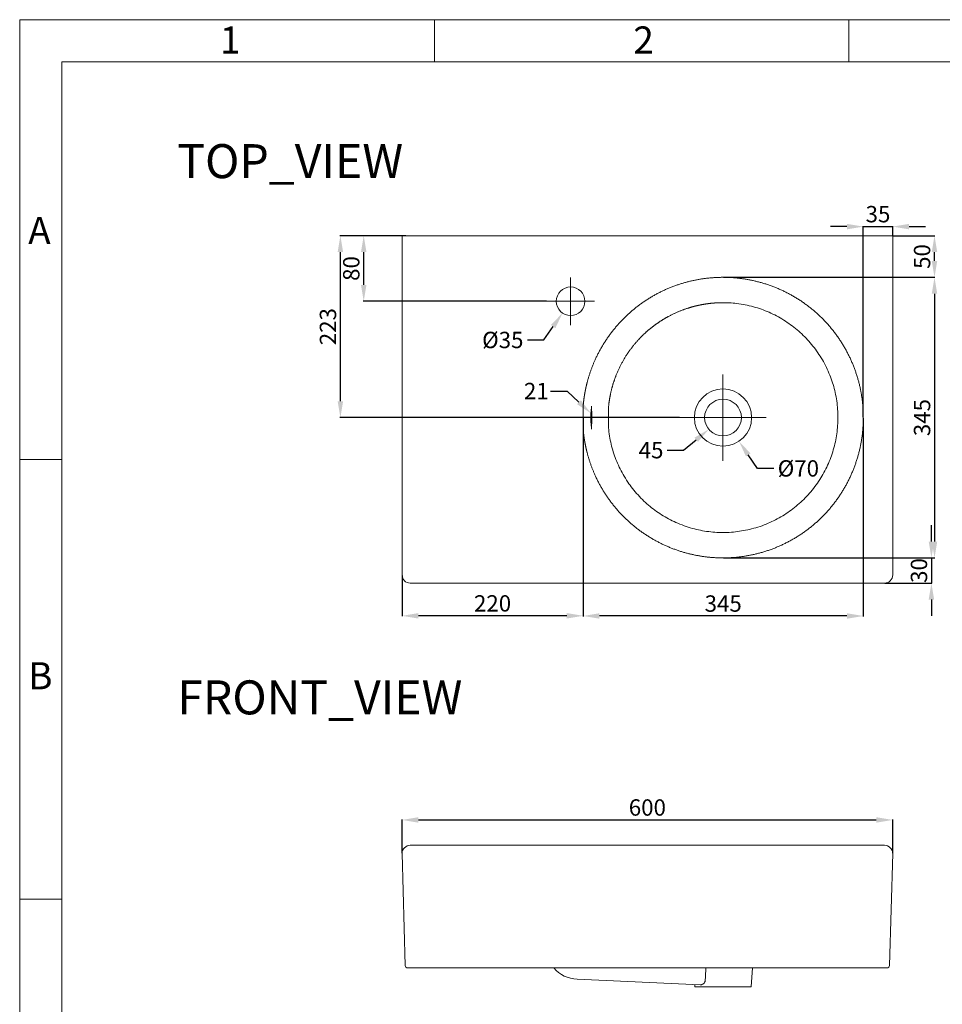
# Model space of a CAD drawing. Units: millimetres. Extents: x -13333 to -10296, y 623 to 2775.
# Drawn here: x -13333 to -12205, y 1570 to 2775 of the extents above; entities that cross this region are included whole.
import ezdxf

# ---------------------------------------------------------------- set-up
doc = ezdxf.new("R2010")
doc.units = ezdxf.units.MM
doc.header["$MEASUREMENT"] = 0
doc.layers.add('成品图纸', color=7, linetype='Continuous', true_color=0x000000)
doc.styles.add('Arial', font='arial.ttf')
doc.dimstyles.new('尺寸标注造型 01', dxfattribs={"dimtxt": 20, "dimasz": 20, "dimexe": 0.5, "dimexo": 0.5, "dimgap": 5, "dimtad": 1, "dimtoh": 1, "dimdec": 0, "dimzin": 1, "dimdsep": 46, "dimtxsty": 'Arial', "dimcen": 0.5, "dimazin": 0, "dimtfac": 1, "dimtdec": 4, "dimtix": 1, "dimtmove": 1, "dimatfit": 3, "dimfxl": 0, "dimtolj": 1, "dimtzin": 1, "dimarcsym": 0})

# ---------------------------------------------------------------- blocks, each defined once
blk = doc.blocks.new('*D1')
at = {"layer": 'Defpoints', "color": 0}
for p in [(-12634.74354305354, 2293.383034951513), (-12634.58883211411, 2293.238831136744)]:
    blk.add_point(p, dxfattribs=at)
at = {"layer": '成品图纸', "color": 0, "lineweight": -2}
for p, q in [((-12684.00396077892, 2320.656244416781), (-12664.00396077892, 2320.656244416781)), ((-12664.00396077892, 2320.656244416781), (-12649.37375191623, 2307.019639684147))]:
    blk.add_line(p, q, dxfattribs=at)
at = {"layer": '成品图纸', "color": 0, "lineweight": 18}
for p, q in [((-12635.16618758383, 2293.310933044128), (-12634.16618758383, 2293.310933044128)), ((-12634.66618758383, 2292.810933044128), (-12634.66618758383, 2293.810933044128))]:
    blk.add_line(p, q, dxfattribs=at)
at = {"layer": '成品图纸', "color": 0}
blk.add_solid([(-12651.64651937167, 2304.581271540365), (-12647.10098446079, 2309.458007827929), (-12634.74354305354, 2293.383034951513)], dxfattribs=at)
at = {"layer": '成品图纸', "color": 0, "lineweight": 18, "insert": (-12701.55396077892, 2320.656244416781), "char_height": 20, "attachment_point": 5, "style": 'Arial'}
blk.add_mtext('\\A1;21', dxfattribs=at)
blk = doc.blocks.new('*D12')
at = {"layer": 'Defpoints', "color": 0}
for p in [(-12941.14219341357, 2510.630888894778), (-12860.72312928623, 2510.630888894778), (-12526.12000820714, 2288.144281823503)]:
    blk.add_point(p, dxfattribs=at)
at = {"layer": '成品图纸', "color": 0, "lineweight": -2}
for p, q in [((-12861.22312928623, 2510.630888894778), (-12941.64219341357, 2510.630888894778)), ((-12941.14219341357, 2308.144281823503), (-12941.14219341357, 2490.630888894778)), ((-12526.62000820714, 2288.144281823503), (-12941.64219341357, 2288.144281823503))]:
    blk.add_line(p, q, dxfattribs=at)
at = {"layer": '成品图纸', "color": 0}
for points in [[(-12937.80886008024, 2490.630888894778), (-12944.47552674691, 2490.630888894778), (-12941.14219341357, 2510.630888894778)], [(-12944.47552674691, 2308.144281823503), (-12937.80886008024, 2308.144281823503), (-12941.14219341357, 2288.144281823503)]]:
    blk.add_solid(points, dxfattribs=at)
at = {"layer": '成品图纸', "color": 0, "lineweight": 18, "insert": (-12956.35219341358, 2399.38758535914), "char_height": 20, "attachment_point": 5, "rotation": 90, "style": 'Arial'}
blk.add_mtext('\\A1;223', dxfattribs=at)
blk = doc.blocks.new('*D13')
at = {"layer": 'Defpoints', "color": 0}
for p in [(-12644.35353782065, 2275.144298351117), (-12865.72302036661, 2095.644053632013), (-12865.72302036661, 2045.691504573399)]:
    blk.add_point(p, dxfattribs=at)
at = {"layer": '成品图纸', "color": 0, "lineweight": -2}
for p, q in [((-12644.35353782065, 2274.644298351117), (-12644.35353782065, 2045.191504573399)), ((-12865.72302036661, 2095.144053632013), (-12865.72302036661, 2045.191504573399)), ((-12664.35353782065, 2045.691504573399), (-12845.72302036661, 2045.691504573399))]:
    blk.add_line(p, q, dxfattribs=at)
at = {"layer": '成品图纸', "color": 0}
for points in [[(-12845.72302036661, 2049.024837906732), (-12845.72302036661, 2042.358171240065), (-12865.72302036661, 2045.691504573399)], [(-12664.35353782065, 2042.358171240065), (-12664.35353782065, 2049.024837906732), (-12644.35353782065, 2045.691504573399)]]:
    blk.add_solid(points, dxfattribs=at)
at = {"layer": '成品图纸', "color": 0, "lineweight": 18, "insert": (-12755.03827909363, 2060.901504573399), "char_height": 20, "attachment_point": 5, "style": 'Arial'}
blk.add_mtext('\\A1;220', dxfattribs=at)
blk = doc.blocks.new('*D14')
at = {"layer": 'Defpoints', "color": 0}
for p in [(-12644.35357374841, 2288.144258310161), (-12301.64979455808, 2288.144267602855), (-12644.35357374841, 2045.48957431075)]:
    blk.add_point(p, dxfattribs=at)
at = {"layer": '成品图纸', "color": 0, "lineweight": -2}
for p, q in [((-12644.35357374841, 2287.644258310161), (-12644.35357374841, 2044.98957431075)), ((-12301.64979455808, 2287.644267602855), (-12301.64979455808, 2044.98957431075)), ((-12321.64979455808, 2045.48957431075), (-12624.35357374841, 2045.48957431075))]:
    blk.add_line(p, q, dxfattribs=at)
at = {"layer": '成品图纸', "color": 0}
for points in [[(-12624.35357374841, 2048.822907644083), (-12624.35357374841, 2042.156240977417), (-12644.35357374841, 2045.48957431075)], [(-12321.64979455808, 2042.156240977417), (-12321.64979455808, 2048.822907644083), (-12301.64979455808, 2045.48957431075)]]:
    blk.add_solid(points, dxfattribs=at)
at = {"layer": '成品图纸', "color": 0, "lineweight": 18, "insert": (-12473.00168415325, 2060.69957431075), "char_height": 20, "attachment_point": 5, "style": 'Arial'}
blk.add_mtext('\\A1;345', dxfattribs=at)
blk = doc.blocks.new('*D15')
at = {"layer": 'Defpoints', "color": 0}
for p in [(-12473.24617319366, 2459.74265215081), (-12473.24364320862, 2116.545926282689), (-12214.58296784446, 2116.545926282689)]:
    blk.add_point(p, dxfattribs=at)
at = {"layer": '成品图纸', "color": 0, "lineweight": -2}
for p, q in [((-12472.74617319366, 2459.74265215081), (-12214.08296784446, 2459.74265215081)), ((-12214.58296784446, 2439.74265215081), (-12214.58296784446, 2136.545926282689)), ((-12472.74364320862, 2116.545926282689), (-12214.08296784446, 2116.545926282689))]:
    blk.add_line(p, q, dxfattribs=at)
at = {"layer": '成品图纸', "color": 0}
for points in [[(-12211.24963451113, 2439.74265215081), (-12217.9163011778, 2439.74265215081), (-12214.58296784446, 2459.74265215081)], [(-12217.9163011778, 2136.545926282689), (-12211.24963451113, 2136.545926282689), (-12214.58296784446, 2116.545926282689)]]:
    blk.add_solid(points, dxfattribs=at)
at = {"layer": '成品图纸', "color": 0, "lineweight": 18, "insert": (-12229.79296784446, 2288.14428921675), "char_height": 20, "attachment_point": 5, "rotation": 90, "style": 'Arial'}
blk.add_mtext('\\A1;345', dxfattribs=at)
blk = doc.blocks.new('*D16')
at = {"layer": 'Defpoints', "color": 0}
for p in [(-12473.24490902958, 2116.545926278024), (-12275.74814433049, 2085.644053632014), (-12218.36709225501, 2085.644053632014)]:
    blk.add_point(p, dxfattribs=at)
at = {"layer": '成品图纸', "color": 0, "lineweight": -2}
for p, q in [((-12218.36709225501, 2136.545926278024), (-12218.36709225501, 2156.545926278024)), ((-12472.74490902958, 2116.545926278024), (-12217.86709225501, 2116.545926278024)), ((-12218.36709225501, 2116.545926278024), (-12218.36709225501, 2085.644053632014)), ((-12275.24814433049, 2085.644053632014), (-12217.86709225501, 2085.644053632014)), ((-12218.36709225501, 2065.644053632014), (-12218.36709225501, 2045.644053632014))]:
    blk.add_line(p, q, dxfattribs=at)
at = {"layer": '成品图纸', "color": 0}
for points in [[(-12221.70042558834, 2136.545926278024), (-12215.03375892167, 2136.545926278024), (-12218.36709225501, 2116.545926278024)], [(-12215.03375892167, 2065.644053632014), (-12221.70042558834, 2065.644053632014), (-12218.36709225501, 2085.644053632014)]]:
    blk.add_solid(points, dxfattribs=at)
at = {"layer": '成品图纸', "color": 0, "lineweight": 18, "insert": (-12233.57709225501, 2101.094989955019), "char_height": 20, "attachment_point": 5, "rotation": 90, "style": 'Arial'}
blk.add_mtext('\\A1;30', dxfattribs=at)
blk = doc.blocks.new('*D17')
at = {"layer": 'Defpoints', "color": 0}
for p in [(-12265.74814433051, 2510.630888894781), (-12214.58296784446, 2510.630888894781), (-12473.24617319367, 2459.74265215081)]:
    blk.add_point(p, dxfattribs=at)
at = {"layer": '成品图纸', "color": 0, "lineweight": -2}
for p, q in [((-12265.24814433051, 2510.630888894781), (-12214.08296784446, 2510.630888894781)), ((-12214.58296784446, 2479.74265215081), (-12214.58296784446, 2490.630888894781)), ((-12472.74617319367, 2459.74265215081), (-12214.08296784446, 2459.74265215081))]:
    blk.add_line(p, q, dxfattribs=at)
at = {"layer": '成品图纸', "color": 0}
for points in [[(-12211.24963451113, 2490.630888894781), (-12217.9163011778, 2490.630888894781), (-12214.58296784446, 2510.630888894781)], [(-12217.9163011778, 2479.74265215081), (-12211.24963451113, 2479.74265215081), (-12214.58296784446, 2459.74265215081)]]:
    blk.add_solid(points, dxfattribs=at)
at = {"layer": '成品图纸', "color": 0, "lineweight": 18, "insert": (-12229.79296784446, 2485.186770522796), "char_height": 20, "attachment_point": 5, "rotation": 90, "style": 'Arial'}
blk.add_mtext('\\A1;50', dxfattribs=at)
blk = doc.blocks.new('*D18')
at = {"layer": 'Defpoints', "color": 0}
for p in [(-12265.74814433051, 2521.786956275224), (-12265.74814433051, 2510.630888894781), (-12301.64979455808, 2288.144267602855)]:
    blk.add_point(p, dxfattribs=at)
at = {"layer": '成品图纸', "color": 0, "lineweight": -2}
for p, q in [((-12321.64979455808, 2521.786956275224), (-12341.64979455808, 2521.786956275224)), ((-12301.64979455808, 2288.644267602855), (-12301.64979455808, 2522.286956275224)), ((-12301.64979455808, 2521.786956275224), (-12265.74814433051, 2521.786956275224)), ((-12265.74814433051, 2511.130888894781), (-12265.74814433051, 2522.286956275224)), ((-12245.74814433051, 2521.786956275224), (-12225.74814433051, 2521.786956275224))]:
    blk.add_line(p, q, dxfattribs=at)
at = {"layer": '成品图纸', "color": 0}
for points in [[(-12321.64979455808, 2518.453622941891), (-12321.64979455808, 2525.120289608558), (-12301.64979455808, 2521.786956275224)], [(-12245.74814433051, 2525.120289608558), (-12245.74814433051, 2518.453622941891), (-12265.74814433051, 2521.786956275224)]]:
    blk.add_solid(points, dxfattribs=at)
at = {"layer": '成品图纸', "color": 0, "lineweight": 18, "insert": (-12283.6989694443, 2536.996956275224), "char_height": 20, "attachment_point": 5, "style": 'Arial'}
blk.add_mtext('\\A1;35', dxfattribs=at)
blk = doc.blocks.new('*D19')
at = {"layer": 'Defpoints', "color": 0}
for p in [(-12492.85669302858, 2317.135900783567), (-12453.64003102655, 2259.152684481429)]:
    blk.add_point(p, dxfattribs=at)
at = {"layer": '成品图纸', "color": 0, "lineweight": 18}
for p, q in [((-12473.24836202757, 2287.644292632498), (-12473.24836202757, 2288.644292632498)), ((-12473.74836202757, 2288.144292632498), (-12472.74836202757, 2288.144292632498))]:
    blk.add_line(p, q, dxfattribs=at)
at = {"layer": '成品图纸', "color": 0, "lineweight": -2}
for p, q in [((-12431.23050977122, 2226.019417858487), (-12442.43527039888, 2242.586051169958)), ((-12411.23050977122, 2226.019417858487), (-12431.23050977122, 2226.019417858487))]:
    blk.add_line(p, q, dxfattribs=at)
at = {"layer": '成品图纸', "color": 0}
blk.add_solid([(-12439.67416484697, 2244.453511274569), (-12445.1963759508, 2240.718591065347), (-12453.64003102655, 2259.152684481429)], dxfattribs=at)
at = {"layer": '成品图纸', "color": 0, "lineweight": 18, "insert": (-12381.08050977122, 2226.019417858487), "char_height": 20, "attachment_point": 5, "style": 'Arial'}
blk.add_mtext('\\A1;%%c70', dxfattribs=at)
blk = doc.blocks.new('*D20')
at = {"layer": 'Defpoints', "color": 0}
for p in [(-12649.65318995256, 2444.83029874095), (-12669.54358925294, 2416.031479048613)]:
    blk.add_point(p, dxfattribs=at)
at = {"layer": '成品图纸', "color": 0, "lineweight": 18}
for p, q in [((-12660.09838960275, 2430.430888894781), (-12659.09838960275, 2430.430888894781)), ((-12659.59838960275, 2429.930888894781), (-12659.59838960275, 2430.930888894781))]:
    blk.add_line(p, q, dxfattribs=at)
at = {"layer": '成品图纸', "color": 0, "lineweight": -2}
for p, q in [((-12692.27547416765, 2383.118542257371), (-12680.90953171029, 2399.575010652992)), ((-12712.27547416765, 2383.118542257371), (-12692.27547416765, 2383.118542257371))]:
    blk.add_line(p, q, dxfattribs=at)
at = {"layer": '成品图纸', "color": 0}
blk.add_solid([(-12678.16678697769, 2397.680686910099), (-12683.6522764429, 2401.469334395884), (-12669.54358925294, 2416.031479048613)], dxfattribs=at)
at = {"layer": '成品图纸', "color": 0, "lineweight": 18, "insert": (-12742.53547416765, 2383.118542257371), "char_height": 20, "attachment_point": 5, "style": 'Arial'}
blk.add_mtext('\\A1;%%c35', dxfattribs=at)
blk = doc.blocks.new('*D21')
at = {"layer": 'Defpoints', "color": 0}
for p in [(-12912.61633350728, 2510.630888894781), (-12865.72302036661, 2510.630888894781), (-12688.73262891241, 2430.430888894781)]:
    blk.add_point(p, dxfattribs=at)
at = {"layer": '成品图纸', "color": 0, "lineweight": -2}
for p, q in [((-12866.22302036661, 2510.630888894781), (-12913.11633350728, 2510.630888894781)), ((-12912.61633350728, 2450.430888894781), (-12912.61633350728, 2490.630888894781)), ((-12689.23262891241, 2430.430888894781), (-12913.11633350728, 2430.430888894781))]:
    blk.add_line(p, q, dxfattribs=at)
at = {"layer": '成品图纸', "color": 0}
for points in [[(-12909.28300017395, 2490.630888894781), (-12915.94966684062, 2490.630888894781), (-12912.61633350728, 2510.630888894781)], [(-12915.94966684062, 2450.430888894781), (-12909.28300017395, 2450.430888894781), (-12912.61633350728, 2430.430888894781)]]:
    blk.add_solid(points, dxfattribs=at)
at = {"layer": '成品图纸', "color": 0, "lineweight": 18, "insert": (-12927.82633350728, 2470.530888894781), "char_height": 20, "attachment_point": 5, "rotation": 90, "style": 'Arial'}
blk.add_mtext('\\A1;80', dxfattribs=at)
blk = doc.blocks.new('*D22')
at = {"layer": 'Defpoints', "color": 0}
for p in [(-12265.74815443384, 1796.008402563534), (-12865.72258967393, 1754.939986786169), (-12265.74815443384, 1754.939221521759)]:
    blk.add_point(p, dxfattribs=at)
at = {"layer": '成品图纸', "color": 0, "lineweight": -2}
for p, q in [((-12865.72258967393, 1755.439986786169), (-12865.72258967393, 1796.508402563534)), ((-12845.72258967393, 1796.008402563534), (-12285.74815443384, 1796.008402563534)), ((-12265.74815443384, 1755.439221521759), (-12265.74815443384, 1796.508402563534))]:
    blk.add_line(p, q, dxfattribs=at)
at = {"layer": '成品图纸', "color": 0}
for points in [[(-12845.72258967393, 1799.341735896868), (-12845.72258967393, 1792.675069230201), (-12865.72258967393, 1796.008402563534)], [(-12285.74815443384, 1792.675069230201), (-12285.74815443384, 1799.341735896868), (-12265.74815443384, 1796.008402563534)]]:
    blk.add_solid(points, dxfattribs=at)
at = {"layer": '成品图纸', "color": 0, "lineweight": 18, "insert": (-12565.73537205388, 1811.218402563534), "char_height": 20, "attachment_point": 5, "style": 'Arial'}
blk.add_mtext('\\A1;600', dxfattribs=at)
blk = doc.blocks.new('*D23')
at = {"layer": 'Defpoints', "color": 0}
for p in [(-12455.90840343215, 2302.482198050245), (-12490.58832028758, 2273.80636559676)]:
    blk.add_point(p, dxfattribs=at)
at = {"layer": '成品图纸', "color": 0, "lineweight": 18}
for p, q in [((-12473.24836185987, 2287.644281823502), (-12473.24836185987, 2288.644281823502)), ((-12473.74836185987, 2288.144281823502), (-12472.74836185987, 2288.144281823502))]:
    blk.add_line(p, q, dxfattribs=at)
at = {"layer": '成品图纸', "color": 0, "lineweight": -2}
for p, q in [((-12521.41491304797, 2248.316736749218), (-12506.00161666777, 2261.061551172989)), ((-12541.41491304797, 2248.316736749218), (-12521.41491304797, 2248.316736749218))]:
    blk.add_line(p, q, dxfattribs=at)
at = {"layer": '成品图纸', "color": 0}
blk.add_solid([(-12503.87748093048, 2258.492668442957), (-12508.12575240507, 2263.630433903021), (-12490.58832028758, 2273.80636559676)], dxfattribs=at)
at = {"layer": '成品图纸', "color": 0, "lineweight": 18, "insert": (-12561.19491304797, 2248.316736749218), "char_height": 20, "attachment_point": 5, "style": 'Arial'}
blk.add_mtext('\\A1;45', dxfattribs=at)

msp = doc.modelspace()

# ---------------------------------------------------------------- linework, layer by layer
at = {"layer": '成品图纸', "color": 18, "lineweight": 18, "true_color": 0x000000}
for p, q in [((-12826.23428958212, 2723.387283403806), (-12826.23428958212, 2774.871043600039)), ((-12319.1701605707, 2723.2858412725), (-12319.1701605707, 2774.871043600039)), ((-13333.27587589769, 2236.904635699761), (-13281.63055971456, 2236.903996835003)), ((-13333.27963301366, 1698.94949914741), (-13281.63055971456, 1698.94886025119))]:
    msp.add_line(p, q, dxfattribs=at)
at = {"layer": '成品图纸', "lineweight": 18}
for p, q in [((-12865.72302036661, 2510.630888894781), (-12865.72302036661, 2095.644053632013)), ((-12855.7230203666, 2510.630888894781), (-12275.74814433052, 2510.630888894781)), ((-12275.74814433052, 2510.630888894781), (-12265.74824600181, 2510.630888894781)), ((-12265.74814433051, 2095.644053632013), (-12265.74814433051, 2510.630888894781)), ((-12659.59838960275, 2401.296649585124), (-12659.59838960275, 2459.565128204438)), ((-12630.46415029309, 2430.430888894781), (-12688.73262891241, 2430.430888894781)), ((-12473.24836185987, 2341.015928170781), (-12473.24836185987, 2235.272635476224)), ((-12634.22735717056, 2302.245808885052), (-12634.22735717056, 2274.080736270588)), ((-12639.35002347535, 2288.163272577819), (-12630.39015347291, 2288.163272577819)), ((-12420.37671551259, 2288.144281823503), (-12526.12000820714, 2288.144281823503)), ((-12855.72302036661, 2085.644053632014), (-12275.74814433051, 2085.644053632014)), ((-12855.7228075461, 1765.005997360313), (-12275.74793151, 1765.005997360313)), ((-12865.72258462227, 1754.939221521759), (-12861.81665777303, 1617.920512520535)), ((-12265.74815443384, 1754.939221521759), (-12269.65408128307, 1617.920512520539)), ((-12276.65197672357, 1615.005997360315), (-12858.81787596333, 1615.005997360315)), ((-12438.68170162183, 1592.005997360313), (-12437.1483682885, 1615.005997360315)), ((-12272.65286309277, 1615.005997360315), (-12276.65197672357, 1615.005997360315)), ((-12651.6208521299, 1601.066311310288), (-12501.0607173171, 1594.25268484076)), ((-12507.68170162183, 1592.005997360313), (-12507.85197194475, 1594.560052204172))]:
    msp.add_line(p, q, dxfattribs=at)
at = {"layer": '成品图纸', "color": 18, "lineweight": 18, "true_color": 0x000000}
for points in [[(-13333.30217570951, 623.0016548829643), (-10296.03835071401, 623.0016548829643), (-10296.03835071401, 2774.85601513614), (-13333.30217570951, 2774.85601513614), (-13333.30217570951, 623.0016548829643)], [(-13281.63055971456, 674.5229862389382), (-10347.54841072206, 674.5229862389382), (-10347.54841072206, 2723.48496841914), (-13281.63055971456, 2723.48496841914), (-13281.63055971456, 674.5229862389382)]]:
    msp.add_lwpolyline(points, dxfattribs=at)
at = {"layer": '成品图纸', "lineweight": 18}
for centre, radius in [((-12659.59838960275, 2430.430888894781), 17.5), ((-12473.24836185987, 2288.144281823503), 22.5)]:
    msp.add_circle(centre, radius, dxfattribs=at)
for centre, radius, start, end in [((-12473.24836202756, 2288.144292632498), 34.99999982615206, 180.0001109669768, 90.00000028669251), ((-12473.24836205697, 2288.144292483791), 34.99999997485702, 90.00000023856053, 180.0000000411752), ((-12855.7230203666, 2095.644053632014), 10, 180.0000000001199, 269.9999999998437), ((-12275.74814433051, 2095.644053632009), 9.999999999994543, 270.0000000001251, 359.9999999999166), ((-12855.72280754609, 1755.005997360313), 10, 90.00000000001043, 180.3782154769255), ((-12275.74793151, 1755.005997360314), 9.999999999999318, 359.6217845230679, 90.00000000001043), ((-12858.81787596333, 1618.005997360314), 3, 181.6328611982833, 270.0000000000347), ((-12649.81244201169, 1641.025375995455), 39.99996497084702, 220.5781814609666, 267.4087577976167), ((-10697.94465956789, 1523.576224608473), 1798.550124747382, 177.0860978981849, 177.5596936983958), ((-12272.65286309277, 1618.005997360315), 3, 270, 358.3671388017645)]:
    msp.add_arc(centre, radius, start, end, dxfattribs=at)
msp.add_rational_spline([(-12865.72280249444, 2510.630888894781), (-12865.78925025588, 2510.630888894771), (-12855.7230203666, 2510.630888894781)], [1, 0.7047690907614814, 1], degree=2, dxfattribs=at)
for points, weights, degree, knots in [([(-12639.53880045666, 2330.494789117922), (-12635.93379773286, 2344.645612627288), (-12629.99172899798, 2357.984790629764), (-12622.70983602128, 2374.323481581301), (-12612.21743708964, 2388.811005593137), (-12601.54551953624, 2403.540413190213), (-12588.0252547871, 2415.707899107219), (-12574.38335562069, 2427.979825007975), (-12558.45691103232, 2437.092999040892), (-12542.97132437831, 2445.949751386694), (-12525.99611625581, 2451.434982952614), (-12510.05535044384, 2456.582967057056), (-12493.42023347597, 2458.553408245537), (-12477.36707678295, 2460.452648312697), (-12461.24151594625, 2459.322497727352), (-12443.57417680612, 2458.081627985485), (-12426.53178203232, 2453.261730643956), (-12408.52189211081, 2448.164168937763), (-12392.0326098513, 2439.307259719571), (-12375.24560037791, 2430.285519082126), (-12360.84433226264, 2417.803573406024), (-12346.33111893521, 2405.218798688197), (-12334.95625313926, 2389.73905890001), (-12323.61476234055, 2374.297049344596), (-12315.95432669196, 2356.735648537125), (-12308.60838511917, 2339.884870904145), (-12304.99471586253, 2321.861193173709), (-12301.65107921032, 2305.168540109913), (-12301.64979455618, 2288.144305304203), (-12301.65097085752, 2271.120023712702), (-12304.99461788902, 2254.427325020785), (-12308.60835740523, 2236.403665504109), (-12315.95439873948, 2219.552935775708), (-12323.61486566903, 2201.991587820599), (-12334.95625271041, 2186.549546648633), (-12346.3310408878, 2171.069700411495), (-12360.84429121568, 2158.484907583383), (-12375.24563722917, 2146.003043552432), (-12392.03270606707, 2136.981401987873), (-12408.52195660554, 2128.124535800094), (-12426.53176349441, 2123.026858111792), (-12443.57416051451, 2118.206817514153), (-12461.24154352895, 2116.965985142519), (-12477.36711273998, 2115.835969747448), (-12493.42025668995, 2117.735308183482), (-12510.05533680636, 2119.705726212359), (-12525.99610520231, 2124.853574368063), (-12542.97137653537, 2130.338755155584), (-12558.45698236517, 2139.195563677102), (-12574.38337868185, 2148.308760897613), (-12588.025232617, 2160.580691651488), (-12601.54550589197, 2172.748181226396), (-12612.21745504557, 2187.477576775711), (-12622.70985182588, 2201.965098608402), (-12629.9917240756, 2218.30379548383), (-12635.93379390096, 2231.642979645528), (-12639.53880803029, 2245.793806513119)], [1, 0.9964056858932566, 1, 0.9946202643715725, 1, 0.9944394539614099, 1, 0.9943421806415147, 1, 0.9946493464988811, 1, 0.995276381691927, 1, 0.9955978184305195, 1, 0.9947258663686626, 1, 0.9941152124146547, 1, 0.9939017664452245, 1, 0.9938054894526859, 1, 0.9938373442725611, 1, 0.9943220621195199, 1, 0.9951225484420723, 1, 0.9951222309823031, 1, 0.9943219517723583, 1, 0.9938377843866435, 1, 0.9938050956475833, 1, 0.9939017587649402, 1, 0.9941156670462599, 1, 0.994725352116673, 1, 0.99559792355146, 1, 0.995276704783438, 1, 0.9946490366821132, 1, 0.9943422102851045, 1, 0.9944395398626243, 1, 0.9946202039161401, 1, 0.9964057199259791, 1], 2, [0, 0, 0, 29.13554735713787, 29.13554735713787, 64.78293171698202, 64.78293171698202, 101.0261559910152, 101.0261559910152, 137.5863566794733, 137.5863566794733, 173.1377526267237, 173.1377526267237, 206.5349209003007, 206.5349209003007, 238.7701436182708, 238.7701436182708, 274.0671240665866, 274.0671240665866, 311.3548113537778, 311.3548113537778, 349.314946567629, 349.314946567629, 387.5752536276946, 387.5752536276946, 425.7364595949538, 425.7364595949538, 462.3617987944127, 462.3617987944127, 496.2993930272917, 496.2993930272917, 530.2370732842551, 530.2370732842551, 566.8624017078682, 566.8624017078682, 605.0235473817112, 605.0235473817112, 643.2839236262738, 643.2839236262738, 681.2440693833071, 681.2440693833071, 718.5316718232776, 718.5316718232776, 753.8287220959493, 753.8287220959493, 786.0639448978347, 786.0639448978347, 819.4610420165261, 819.4610420165261, 855.0125193229879, 855.0125193229879, 891.5726602058033, 891.5726602058033, 927.8159040734603, 927.8159040734603, 963.4632809549273, 963.4632809549273, 992.59884108696, 992.59884108696, 992.59884108696]), ([(-12613.25758488469, 2300.623153206631), (-12612.48505126254, 2309.283863063454), (-12610.65208689359, 2317.783565707875), (-12608.35794440591, 2328.418980750517), (-12604.45476178795, 2338.5747824586), (-12598.90634555226, 2353.005138978172), (-12590.35771450915, 2365.8869486063), (-12583.88380307576, 2375.637073206922), (-12575.88744076752, 2384.183104379953), (-12572.02173641086, 2388.31473398671), (-12567.83641267119, 2392.122239544774), (-12561.45616578908, 2397.925977854876), (-12554.41443656108, 2402.906437485109), (-12547.37273172367, 2407.886734540369), (-12539.77502735623, 2411.968872965358), (-12528.15196168696, 2418.212594079797), (-12515.57058983063, 2422.186105262557), (-12510.36913651341, 2423.828076920596), (-12505.05609371423, 2425.062080061283), (-12499.74320194513, 2426.29640050799), (-12494.35067251057, 2427.11554165134), (-12489.11261844046, 2427.91086142098), (-12483.82955366937, 2428.309572596971), (-12478.54647846294, 2428.708513216698), (-12473.24836207627, 2428.708423370987)], [1, 0.9980961289043704, 1, 0.9970187496435463, 1, 0.9940206555247876, 1, 0.996555797592459, 1, 0.9991906016678243, 1, 0.9981241096611233, 1, 0.9981232558606206, 1, 0.9956302345459377, 1, 0.9992481064746775, 1, 0.9992488194875576, 1, 0.9992902460185366, 1, 0.9992896865507666, 1], 2, [0, 0, 0, 17.36810795854358, 17.36810795854358, 39.08488937320733, 39.08488937320733, 69.88196193270385, 69.88196193270385, 93.23554829257816, 93.23554829257816, 104.5456296081083, 104.5456296081083, 121.7740798816756, 121.7740798816756, 139.0022930298336, 139.0022930298336, 165.3131735402793, 165.3131735402793, 176.2166339058116, 176.2166339058116, 187.1199489006937, 187.1199489006937, 197.7111114664462, 197.7111114664462, 208.3023254073466, 208.3023254073466, 208.3023254073466]), ([(-12644.35353870222, 2301.144286580709), (-12644.0712962299, 2304.856686957063), (-12643.62850461511, 2308.553376415673), (-12643.18573294482, 2312.250052325278), (-12642.58323697828, 2315.924077113295), (-12641.98075802363, 2319.598108035953), (-12641.21938474472, 2323.242527721117), (-12640.4579359288, 2326.886928976963), (-12639.53880045666, 2330.494789117922)], [1, 0.9997653052619013, 1, 0.9997652846490918, 1, 0.9997643893197549, 1, 0.9997637025480143, 1], 2, [0, 0, 0, 7.445062726163833, 7.445062726163833, 14.89009370532643, 14.89009370532643, 22.33512683999089, 22.33512683999089, 29.78015138229381, 29.78015138229381, 29.78015138229381]), ([(-12644.35353782065, 2275.144298351117), (-12644.35356168492, 2279.477695433463), (-12644.35357363092, 2283.810895036807), (-12644.35357374841, 2288.144264285988), (-12644.35357386591, 2292.477633515757), (-12644.35356215404, 2296.810980771713), (-12644.35353870222, 2301.144286580709)], [1, 0.9999997106886981, 0.9999994215843263, 0.9999991324800394, 0.9999994217222253, 0.9999997109644946, 1], 3, [-56.67939466212489, -56.67939466212489, -56.67939466212489, -56.67939466212489, -43.46982210642825, -43.46982210642825, -43.46982210642825, -30.26024955073161, -30.26024955073161, -30.26024955073161, -30.26024955073161]), ([(-12613.2576259704, 2275.665742904605), (-12613.25042270812, 2281.905005938851), (-12613.25043988031, 2288.144273131175), (-12613.25039789308, 2294.383715238444), (-12613.25758488469, 2300.623153206631)], [1, 0.9999998325945136, 1, 0.9999998322074857, 1], 2, [0, 0, 0, 12.47853299204462, 12.47853299204462, 24.95741581095415, 24.95741581095415, 24.95741581095415]), ([(-12639.53880803029, 2245.793806513119), (-12640.45794699909, 2249.401679252951), (-12641.21939987032, 2253.046093015916), (-12641.98076834282, 2256.690504725371), (-12642.5832455318, 2260.364527030106), (-12643.18574032814, 2264.038556907152), (-12643.62850965477, 2267.735237964593), (-12644.07129820112, 2271.431912742466), (-12644.35353782065, 2275.144298351117)], [1, 0.9997637058571445, 1, 0.9997643972661746, 1, 0.9997652818532546, 1, 0.9997653040271661, 1], 2, [0, 0, 0, 7.445050698896246, 7.445050698896246, 14.89006629564937, 14.89006629564937, 22.33510692458327, 22.33510692458327, 29.78013976634741, 29.78013976634741, 29.78013976634741]), ([(-12438.68222925267, 1592.005997360313), (-12438.68170162183, 1592.005997360313), (-12438.68170162183, 1592.005997360313), (-12438.68170162183, 1592.005997360313), (-12473.18170162183, 1592.005997360313), (-12507.68170162183, 1592.005997360313), (-12507.68170162183, 1592.005997360313)], [0.9977207101197072, 0.9988558858640099, 1, 0.7071067811865476, 1, 0.7071067811865476, 1], 2, [108.1732572001196, 108.1732572001196, 108.1732572001196, 108.3849465488479, 108.3849465488479, 162.5774198232718, 162.5774198232718, 216.7698930976957, 216.7698930976957, 216.7698930976957])]:
    msp.add_rational_spline(points, weights, degree=degree, knots=knots, dxfattribs=at)
for points, knots in [([(-12473.24836207627, 2428.708423370987), (-12466.71313078279, 2428.709038572506), (-12453.3057645407, 2427.771107426708), (-12433.5477273805, 2423.503610792085), (-12414.37215930766, 2416.323212645579), (-12396.52433515849, 2406.509775662919), (-12380.35425959186, 2394.278405729575), (-12368.49202167087, 2382.288750629862), (-12360.11763634971, 2371.775722478482), (-12352.33314819291, 2360.40542215351), (-12344.30081242439, 2345.341744761317), (-12338.55081476652, 2329.285990389768), (-12335.37691206186, 2316.161638948753), (-12333.69637502746, 2306.017561523415), (-12332.76711249365, 2295.764835856678), (-12332.58843182539, 2285.715643541429), (-12333.11387939387, 2275.762752669456), (-12334.74793745846, 2262.564148880726), (-12338.58234603767, 2246.201632073729), (-12344.71830556465, 2230.551151791202), (-12350.92794819049, 2218.646361210365), (-12358.13586258873, 2206.957842753603), (-12368.69654355191, 2193.433868257404), (-12383.55372258827, 2179.291694062595), (-12400.02777558941, 2167.592430264501), (-12415.08878252918, 2159.863284597875), (-12427.95673607961, 2154.935513650664), (-12441.13295626486, 2151.001059036741), (-12457.94978646213, 2147.92637051608), (-12474.79777324937, 2147.30509386544), (-12488.25095345667, 2148.262232133452), (-12501.68367530137, 2150.190831801739), (-12515.20432604231, 2153.665414316996), (-12528.23234489522, 2158.634936106212), (-12540.60698963274, 2164.459284977758), (-12554.83783652887, 2173.105297453018), (-12570.45206543713, 2185.930403618898), (-12581.80999790976, 2198.400349837766), (-12589.9726157042, 2209.597378302125), (-12597.19607585923, 2221.217196569907), (-12604.50927807783, 2236.558060974381), (-12610.51375871907, 2255.734992781689), (-12612.65555045362, 2268.919482343798), (-12613.2576259704, 2275.665742904605)], [0, 0, 0, 0, 19.60559151979766, 40.22242111919142, 60.47832748416216, 80.87273033939385, 101.1663318054293, 121.1437460447509, 131.3445451698412, 141.4610210265298, 162.4565965254122, 182.4158140819628, 192.4945306472389, 202.9391165574455, 213.2411208899773, 223.3582206922888, 233.0717798715098, 243.1235146140941, 263.2306351290918, 283.3604517289884, 293.4241854831733, 303.4865054782498, 324.5300249341347, 344.7574205307554, 364.8616554204432, 384.9931913203008, 395.4111859512182, 406.1718654557825, 426.2155396425558, 446.568454886776, 456.6165093476897, 466.6518761572152, 487.25331365961, 498.3846509302552, 508.4495731068596, 528.2574088940331, 548.2151342604327, 568.9142928892686, 578.7231791227381, 589.7580402126086, 609.9290495534927, 629.576486333139, 649.8959255700026, 649.8959255700026, 649.8959255700026, 649.8959255700026]), ([(-12634.22735717056, 2298.663272647242), (-12634.26631264251, 2298.663272647242), (-12634.30517514196, 2298.595738432877), (-12634.38159464386, 2298.327522144476), (-12634.41896905505, 2298.127480572962), (-12634.52714321253, 2297.336828097905), (-12634.59274638441, 2296.563411338953), (-12634.64801663347, 2295.587893849701), (-12634.70322992343, 2294.613381686176), (-12634.74705052323, 2293.456252716216), (-12634.80686141993, 2290.908287025208), (-12634.82225948815, 2289.542626003703), (-12634.82225948815, 2288.163272647242), (-12634.82225948815, 2286.783919290781), (-12634.80686141993, 2285.418258269276), (-12634.74705052323, 2282.870292578269), (-12634.70322992343, 2281.713163608308), (-12634.64801663347, 2280.738651444783), (-12634.59274638441, 2279.763133955531), (-12634.52714321253, 2278.989717196579), (-12634.41896905505, 2278.199064721522), (-12634.38159464386, 2277.999023150008), (-12634.30517514196, 2277.730806861607), (-12634.26631264251, 2277.663272647242), (-12634.22735717056, 2277.663272647242), (-12634.18840169861, 2277.663272647242), (-12634.14953919916, 2277.730806861607), (-12634.07311969726, 2277.999023150008), (-12634.03574528607, 2278.199064721522), (-12633.92757112859, 2278.989717196579), (-12633.86196795672, 2279.763133955531), (-12633.80669770765, 2280.738651444783), (-12633.75148441769, 2281.713163608308), (-12633.70766381789, 2282.870292578269), (-12633.64785292119, 2285.418258269276), (-12633.63245485297, 2286.783919290781), (-12633.63245485297, 2288.163272647242), (-12633.63245485297, 2289.542626003703), (-12633.64785292119, 2290.908287025209), (-12633.70766381789, 2293.456252716215), (-12633.75148441769, 2294.613381686176), (-12633.80669770765, 2295.587893849701), (-12633.86196795672, 2296.563411338953), (-12633.92757112859, 2297.336828097905), (-12634.03574528607, 2298.127480572962), (-12634.07311969726, 2298.327522144476), (-12634.14953919916, 2298.595738432877), (-12634.18840169861, 2298.663272647242), (-12634.22735717056, 2298.663272647242)], [-66.37192125680878, -66.37192125680878, -66.37192125680878, -66.37192125680878, -64.30175694297007, -64.30175694297007, -62.23158907003199, -62.23158907003199, -58.08124244822318, -58.08124244822318, -58.08124244822318, -53.93014534524431, -53.93014534524431, -49.7789409426066, -49.7789409426066, -49.7789409426066, -45.62773653996886, -45.62773653996886, -41.47663943699005, -41.47663943699005, -41.47663943699005, -37.32629281518061, -37.32629281518061, -35.25612494224281, -35.25612494224281, -33.18596062840439, -33.18596062840439, -33.18596062840439, -31.11579631456532, -31.11579631456532, -29.0456284416282, -29.0456284416282, -24.89528181981875, -24.89528181981875, -24.89528181981875, -20.74418471683998, -20.74418471683998, -16.59298031420219, -16.59298031420219, -16.59298031420219, -12.44177591156464, -12.44177591156464, -8.290678808585648, -8.290678808585648, -8.290678808585648, -4.140332186776644, -4.140332186776644, -2.070164313839571, -2.070164313839571, 0, 0, 0, 0]), ([(-12501.0607173171, 1594.25268484076), (-12500.71141186277, 1594.236852327859), (-12499.97616457578, 1594.304099528738), (-12498.8834699511, 1594.658074382865), (-12497.80882950418, 1595.247175552684), (-12496.83330450653, 1596.025506809756), (-12496.00902621117, 1596.949839764167), (-12495.38835255457, 1597.962976708922), (-12494.98906668785, 1599.043899466374), (-12494.87926751522, 1599.786306082949), (-12494.86372289485, 1600.155798131591)], [0, 0, 0, 0, 1.048464224003232, 2.199416451624706, 3.427813713461298, 4.710956272202893, 5.929583978460246, 7.129984190657854, 8.259489083720974, 9.369017219015172, 9.369017219015172, 9.369017219015172, 9.369017219015172])]:
    msp.add_open_spline(points, degree=3, knots=knots, dxfattribs=at)

# ---------------------------------------------------------------- texts
at = {"layer": '成品图纸', "color": 18, "lineweight": 18, "true_color": 0x000000, "attachment_point": 1}
for s, insert, char_height, width, line_spacing_factor in [('\\f微软雅黑;1', (-13088.43894411503, 2766.620533431642), 33.16156760598943, 45.32080906151889, 0.9638554216867471), ('\\f微软雅黑;2', (-12582.96727146611, 2766.62053343174), 33.16156760608725, 54.16389375660918, 0.9638554216867471), ('\\f微软雅黑;TOP_VIEW', (-13140.65534434099, 2622.646307797799), 41.59427579090003, 312.5116587756289, 0.963855421686747), ('\\f微软雅黑;A', (-13322.92861602227, 2533.624722705801), 33.16156760606771, 63.22805556890243, 0.9638554216867471), ('\\f微软雅黑;B', (-13322.92861602227, 1988.969783561896), 33.16156760606771, 54.16389375657725, 0.9638554216867471), ('\\f微软雅黑;FRONT_VIEW', (-13140.65534434099, 1966.700426533162), 41.59427579087738, 384.0538131357678, 0.9638554216867471)]:
    msp.add_mtext(s, dxfattribs=dict(at, insert=insert, char_height=char_height, width=width, line_spacing_factor=line_spacing_factor))

# ---------------------------------------------------------------- dimensions: what is measured, and where the dimension line sits
at = {"layer": '成品图纸', "lineweight": 18}
for base, p1, p2, text, picture, middle in [((-12265.74814433051, 2521.786956275224), (-12301.64979455808, 2288.144267602855), (-12265.74814433051, 2510.630888894781), '35', '*D18', (-12283.6989694443, 2536.996956275224)), ((-12644.35357374841, 2045.48957431075), (-12301.64979455808, 2288.144267602855), (-12644.35357374841, 2288.144258310161), '345', '*D14', (-12473.00168415325, 2060.69957431075)), ((-12865.72302036661, 2045.691504573399), (-12644.35353782065, 2275.144298351117), (-12865.72302036661, 2095.644053632013), '220', '*D13', (-12755.03827909363, 2060.901504573399))]:
    dim = msp.add_linear_dim(base=base, p1=p1, p2=p2, text=text, dimstyle='尺寸标注造型 01', dxfattribs=at)
    dim.commit()
    dim.dimension.update_dxf_attribs({"geometry": picture, "text_midpoint": middle})
for base, p1, p2, text, picture, middle in [((-12941.14219341357, 2510.630888894778), (-12526.12000820714, 2288.144281823503), (-12860.72312928623, 2510.630888894778), '223', '*D12', (-12956.35219341358, 2399.38758535914)), ((-12214.58296784446, 2510.630888894781), (-12473.24617319367, 2459.74265215081), (-12265.74814433051, 2510.630888894781), '50', '*D17', (-12229.79296784446, 2485.186770522796)), ((-12214.58296784446, 2116.545926282689), (-12473.24617319366, 2459.74265215081), (-12473.24364320862, 2116.545926282689), '345', '*D15', (-12229.79296784446, 2288.14428921675)), ((-12218.36709225501, 2085.644053632014), (-12473.24490902958, 2116.545926278024), (-12275.74814433049, 2085.644053632014), '30', '*D16', (-12233.57709225501, 2101.094989955019))]:
    dim = msp.add_linear_dim(base=base, p1=p1, p2=p2, angle=270, text=text, dimstyle='尺寸标注造型 01', dxfattribs=at)
    dim.commit()
    dim.dimension.update_dxf_attribs({"geometry": picture, "text_midpoint": middle})
dim = msp.add_linear_dim(base=(-12912.61633350728, 2510.630888894781), p1=(-12688.73262891241, 2430.430888894781), p2=(-12865.72302036661, 2510.630888894781), angle=270, dimstyle='尺寸标注造型 01', dxfattribs=at)
dim.commit()
dim.dimension.update_dxf_attribs({"geometry": '*D21', "text_midpoint": (-12927.82633350728, 2470.530888894781)})
for p1, p2, picture, middle in [((-12649.65318995256, 2444.83029874095), (-12669.54358925294, 2416.031479048613), '*D20', (-12692.27547416765, 2383.118542257371)), ((-12492.85669302858, 2317.135900783567), (-12453.64003102655, 2259.152684481429), '*D19', (-12431.23050977122, 2226.019417858487))]:
    dim = msp.add_diameter_dim_2p(p1=p1, p2=p2, dimstyle='尺寸标注造型 01', override={"dimtad": 0, "dimtofl": 0}, dxfattribs=at)
    dim.commit()
    dim.dimension.update_dxf_attribs({"geometry": picture, "text_midpoint": middle, "dimtype": 163})
for p1, p2, text, picture, middle in [((-12634.58883211411, 2293.238831136744), (-12634.74354305354, 2293.383034951513), '21', '*D1', (-12664.00396077892, 2320.656244416781)), ((-12455.90840343215, 2302.482198050245), (-12490.58832028758, 2273.80636559676), '45', '*D23', (-12521.41491304797, 2248.316736749218))]:
    dim = msp.add_diameter_dim_2p(p1=p1, p2=p2, text=text, dimstyle='尺寸标注造型 01', override={"dimtad": 0, "dimtofl": 0}, dxfattribs=at)
    dim.commit()
    dim.dimension.update_dxf_attribs({"geometry": picture, "text_midpoint": middle, "dimtype": 163})
dim = msp.add_linear_dim(base=(-12265.74815443384, 1796.008402563534), p1=(-12865.72258967393, 1754.939986786169), p2=(-12265.74815443384, 1754.939221521759), dimstyle='尺寸标注造型 01', dxfattribs=at)
dim.commit()
dim.dimension.update_dxf_attribs({"geometry": '*D22', "text_midpoint": (-12565.73537205388, 1811.218402563534)})

doc.saveas('drawing.dxf')
